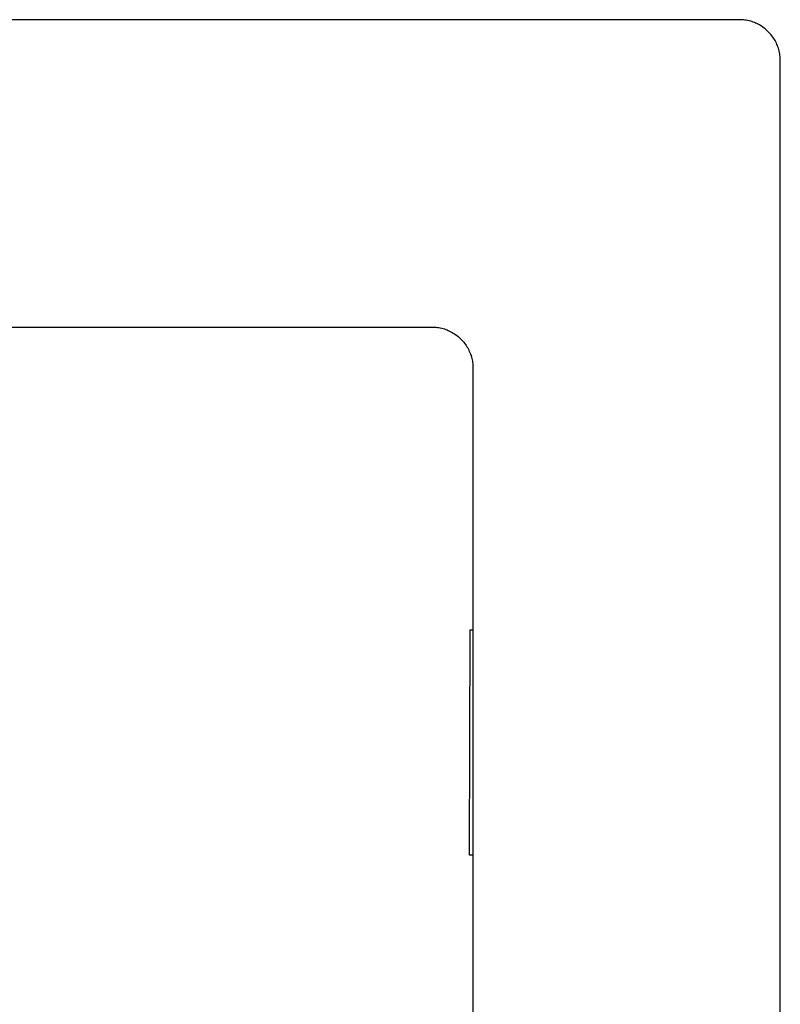
# Model space of a CAD drawing. Units: millimetres. Extents: x -837 to 907, y -749 to 827.
# Drawn here: x 721 to 907, y -489 to -249 of the extents above; entities that cross this region are included whole.
import ezdxf

# ---------------------------------------------------------------- set-up
doc = ezdxf.new("R2010")
doc.units = ezdxf.units.MM
doc.header["$MEASUREMENT"] = 0
doc.layers.add('Make2D$visible$lines', color=7, linetype='Continuous', true_color=0x000000)

msp = doc.modelspace()

# ---------------------------------------------------------------- linework, layer by layer
at = {"layer": 'Make2D$visible$lines', "color": 7, "true_color": 0xffffff}
for p, q in [((896.7, -249.12), (161.7, -249.12)), ((897.04, -249.12), (896.7, -249.12)), ((897.38, -249.14), (897.04, -249.12)), ((897.72, -249.17), (897.38, -249.14)), ((898.06, -249.21), (897.72, -249.17)), ((898.4, -249.26), (898.06, -249.21)), ((898.73, -249.32), (898.4, -249.26)), ((899.07, -249.4), (898.73, -249.32)), ((899.4, -249.49), (899.07, -249.4)), ((899.72, -249.58), (899.4, -249.49)), ((900.05, -249.69), (899.72, -249.58)), ((900.37, -249.81), (900.05, -249.69)), ((900.68, -249.94), (900.37, -249.81)), ((900.99, -250.08), (900.68, -249.94)), ((901.3, -250.24), (900.99, -250.08)), ((901.6, -250.4), (901.3, -250.24)), ((901.89, -250.57), (901.6, -250.4)), ((902.18, -250.75), (901.89, -250.57)), ((902.46, -250.95), (902.18, -250.75)), ((902.74, -251.15), (902.46, -250.95)), ((903.01, -251.36), (902.74, -251.15)), ((903.27, -251.58), (903.01, -251.36)), ((903.52, -251.81), (903.27, -251.58)), ((903.77, -252.04), (903.52, -251.81)), ((904.01, -252.29), (903.77, -252.04)), ((904.23, -252.54), (904.01, -252.29)), ((904.45, -252.8), (904.23, -252.54)), ((904.67, -253.07), (904.45, -252.8)), ((904.87, -253.35), (904.67, -253.07)), ((905.06, -253.63), (904.87, -253.35)), ((905.24, -253.92), (905.06, -253.63)), ((905.41, -254.21), (905.24, -253.92)), ((905.58, -254.51), (905.41, -254.21)), ((905.73, -254.82), (905.58, -254.51)), ((905.87, -255.13), (905.73, -254.82)), ((906, -255.45), (905.87, -255.13)), ((906.12, -255.77), (906, -255.45)), ((906.23, -256.09), (906.12, -255.77)), ((906.33, -256.42), (906.23, -256.09)), ((906.41, -256.75), (906.33, -256.42)), ((906.49, -257.08), (906.41, -256.75)), ((906.55, -257.42), (906.49, -257.08)), ((906.6, -257.75), (906.55, -257.42)), ((906.65, -258.09), (906.6, -257.75)), ((906.67, -258.43), (906.65, -258.09)), ((906.69, -258.77), (906.67, -258.43)), ((906.7, -259.12), (906.69, -258.77)), ((906.7, -739.12), (906.7, -259.12)), ((518.2, -324.12), (821.7, -324.12)), ((821.7, -324.12), (822.04, -324.12)), ((822.04, -324.12), (822.38, -324.14)), ((822.38, -324.14), (822.72, -324.17)), ((822.72, -324.17), (823.06, -324.21)), ((823.06, -324.21), (823.4, -324.26)), ((823.4, -324.26), (823.73, -324.32)), ((823.73, -324.32), (824.07, -324.4)), ((824.07, -324.4), (824.4, -324.49)), ((824.4, -324.49), (824.72, -324.58)), ((824.72, -324.58), (825.05, -324.69)), ((825.05, -324.69), (825.37, -324.81)), ((825.37, -324.81), (825.68, -324.94)), ((825.68, -324.94), (825.99, -325.08)), ((825.99, -325.08), (826.3, -325.24)), ((826.3, -325.24), (826.6, -325.4)), ((826.6, -325.4), (826.89, -325.57)), ((826.89, -325.57), (827.18, -325.75)), ((827.18, -325.75), (827.46, -325.95)), ((827.46, -325.95), (827.74, -326.15)), ((827.74, -326.15), (828.01, -326.36)), ((828.01, -326.36), (828.27, -326.58)), ((828.27, -326.58), (828.52, -326.81)), ((828.52, -326.81), (828.77, -327.04)), ((828.77, -327.04), (829.01, -327.29)), ((829.01, -327.29), (829.23, -327.54)), ((829.23, -327.54), (829.45, -327.8)), ((829.45, -327.8), (829.67, -328.07)), ((829.67, -328.07), (829.87, -328.35)), ((829.87, -328.35), (830.06, -328.63)), ((830.06, -328.63), (830.24, -328.92)), ((830.24, -328.92), (830.41, -329.21)), ((830.41, -329.21), (830.58, -329.51)), ((830.58, -329.51), (830.73, -329.82)), ((830.73, -329.82), (830.87, -330.13)), ((830.87, -330.13), (831, -330.45)), ((831, -330.45), (831.12, -330.77)), ((831.12, -330.77), (831.23, -331.09)), ((831.23, -331.09), (831.33, -331.42)), ((831.33, -331.42), (831.41, -331.75)), ((831.41, -331.75), (831.49, -332.08)), ((831.49, -332.08), (831.55, -332.42)), ((831.55, -332.42), (831.6, -332.75)), ((831.6, -332.75), (831.65, -333.09)), ((831.65, -333.09), (831.67, -333.43)), ((831.67, -333.43), (831.69, -333.77)), ((831.69, -333.77), (831.7, -334.12)), ((831.7, -334.12), (831.7, -714.12)), ((830.82, -452.97), (831.05, -397.97)), ((831.05, -397.97), (831.7, -397.98)), ((831.7, -452.98), (830.82, -452.97))]:
    msp.add_line(p, q, dxfattribs=at)

doc.saveas('drawing.dxf')
